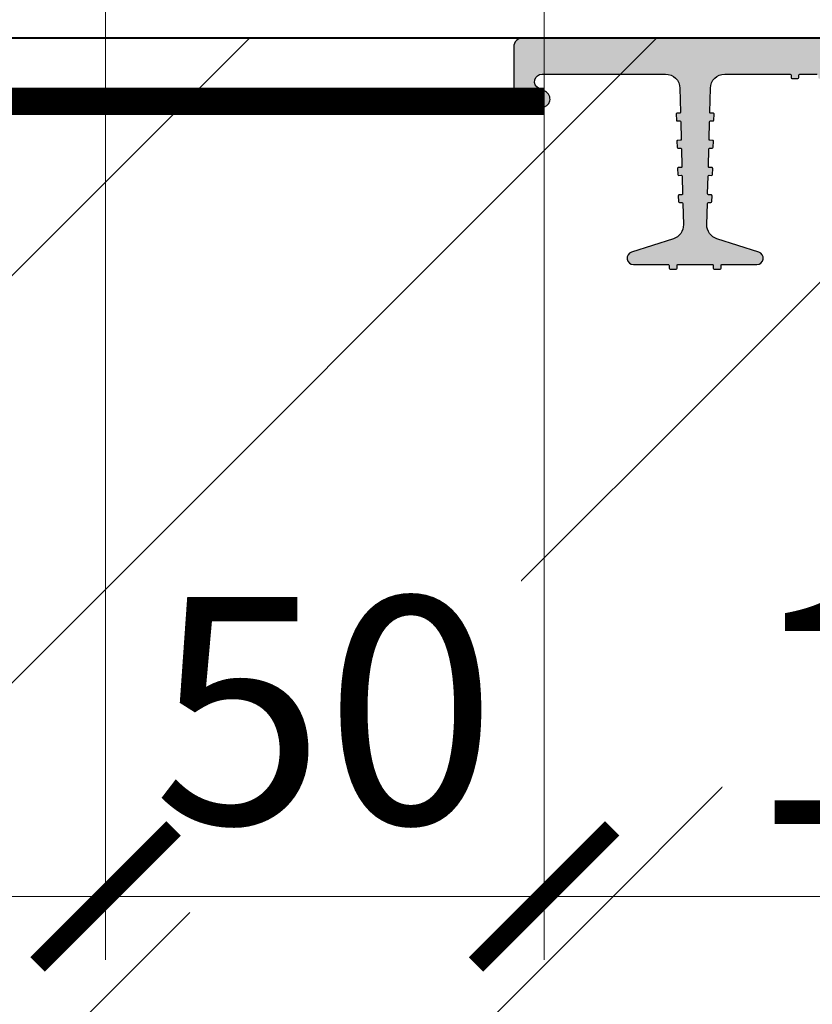
# Model space of a CAD drawing. Units: millimetres. Extents: x 45332 to 181492, y -31745 to 3415.
# Drawn here: x 53596 to 53684, y -11068 to -10960 of the extents above; entities that cross this region are included whole.
import ezdxf
from ezdxf import colors
from ezdxf.entities.mleader import LeaderData, LeaderLine
from ezdxf.math import Vec2, Vec3

# ---------------------------------------------------------------- set-up
doc = ezdxf.new("R2010")
doc.units = ezdxf.units.MM
doc.linetypes.add('K5LT_BASIC', pattern=[0])
doc.linetypes.add('Штриховая', pattern=[6, 2, -2, 2])
doc.layers.get('0').update_dxf_attribs({"lineweight": 30})
doc.layers.get('DEFPOINTS').update_dxf_attribs({"color": 251, "lineweight": 0})
doc.layers.add('TN-АННОТАЦИИ', color=7, linetype='Continuous', lineweight=20, true_color=0x000000)
for name, color, linetype, lineweight in [('TN-БЕТОН', 251, 'Continuous', 40), ('TN-ГИДРОШПОНКИ_БРМ', 7, 'Continuous', 25), ('TN-ГРУНТОВКА', 6, 'Continuous', 15), ('TN-РАЗМЕРЫ', 184, 'Continuous', 15), ('Выноски', 34, 'Continuous', 15)]:
    doc.layers.add(name, color=color, linetype=linetype, lineweight=lineweight)
doc.styles.add('TN-Текст', font='isocpeur.ttf')
doc.styles.add('TN-Текст-Аннотативный', font='isocpeur.ttf')
doc.dimstyles.new('ПТС-Размеры-Аннотативный$0', dxfattribs={"dimtxt": 2.5, "dimasz": 1.5, "dimexe": 0.7, "dimexo": 1, "dimgap": 0.8, "dimtad": 1, "dimdec": 0, "dimzin": 0, "dimdsep": 46, "dimtxsty": 'TN-Текст-Аннотативный', "dimblk": 'ARCHTICK', "dimcen": 2, "dimdle": 0.7, "dimadec": 0, "dimazin": 0, "dimtfac": 1, "dimtdec": 0, "dimtmove": 1, "dimatfit": 3, "dimfxl": 0.7, "dimtolj": 1, "dimtzin": 0, "dimlwd": -1, "dimlwe": -1, "dimarcsym": 0})

# ---------------------------------------------------------------- blocks, each defined once
blk = doc.blocks.new('*U316')
at = {"layer": 'TN-БЕТОН', "lineweight": 13}
h = blk.add_hatch(dxfattribs=at)
h.set_pattern_fill('ANSI35', color=256, scale=10)
h.set_pattern_definition([(45, (-99.99999999999994, -70.27734010518918), (-44.90128060534577, 44.90128060534577), []), (45, (-55.09869999999994, -70.27734010518918), (-44.90128060534577, 44.90128060534577), [79.375, -15.875, 0, -15.875])])
h.paths.add_polyline_path([(-99.99999999999994, 0), (200, 0), (199.9999999999999, 629.7226598948108), (-100, 629.7226598948108)])
at = {"layer": 'TN-БЕТОН'}
blk.add_lwpolyline([(-99.99999999999994, 0), (200, 0), (199.9999999999999, 629.7226598948108), (-100, 629.7226598948108)], close=True, dxfattribs=at)
blk = doc.blocks.new('_ARCHTICK')
at = {"color": 0, "linetype": 'ByBlock', "ltscale": 10, "const_width": 0.15}
blk.add_lwpolyline([(-0.5, -0.5), (0.5, 0.5)], dxfattribs=at)
blk = doc.blocks.new('*D393')
at = {"layer": 'DEFPOINTS', "color": 0, "transparency": 16777216}
for p in [(53605.74278773113, -10939.50828578654), (53505.74278773113, -10957.50828578654), (53605.74278773113, -11056.16344581758)]:
    blk.add_point(p, dxfattribs=at)
at = {"layer": 'TN-РАЗМЕРЫ', "color": 0, "transparency": 16777216}
for p, q in [((53605.74278773113, -10949.50828578654), (53605.74278773113, -11063.16344581758)), ((53505.74278773113, -10967.50828578654), (53505.74278773113, -11063.16344581758)), ((53498.74278773113, -11056.16344581758), (53612.74278773113, -11056.16344581758))]:
    blk.add_line(p, q, dxfattribs=at)
at = {"layer": 'TN-РАЗМЕРЫ', "color": 0, "transparency": 16777216, "xscale": 15, "yscale": 15, "zscale": 15, "rotation": 180}
blk.add_blockref('_ARCHTICK', (53505.74278773113, -11056.16344581758), dxfattribs=at)
at = {"layer": 'TN-РАЗМЕРЫ', "color": 0, "transparency": 16777216, "xscale": 15, "yscale": 15, "zscale": 15}
blk.add_blockref('_ARCHTICK', (53605.74278773113, -11056.16344581758), dxfattribs=at)
at = {"layer": 'TN-РАЗМЕРЫ', "color": 0, "transparency": 16777216, "insert": (53555.74278773113, -11035.66344581758), "char_height": 25, "attachment_point": 5, "style": 'TN-Текст-Аннотативный', "bg_fill": 3, "box_fill_scale": 1.1, "bg_fill_color": 256, "bg_fill_true_color": 13158600, "bg_fill_transparency": 0}
blk.add_mtext('\\A1;100', dxfattribs=at)
blk = doc.blocks.new('*D394')
at = {"layer": 'DEFPOINTS', "color": 0, "transparency": 16777216}
for p in [(53654.08573636883, -10928.00828578654), (53605.74278773113, -10939.50828578654), (53654.08573636883, -11056.16344581757)]:
    blk.add_point(p, dxfattribs=at)
at = {"layer": 'TN-РАЗМЕРЫ', "color": 0, "transparency": 16777216}
for p, q in [((53654.08573636883, -10938.00828578654), (53654.08573636883, -11063.16344581757)), ((53605.74278773113, -10949.50828578654), (53605.74278773113, -11063.16344581757)), ((53598.74278773113, -11056.16344581757), (53661.08573636883, -11056.16344581757))]:
    blk.add_line(p, q, dxfattribs=at)
at = {"layer": 'TN-РАЗМЕРЫ', "color": 0, "transparency": 16777216, "insert": (53629.91426204998, -11035.66344581757), "char_height": 25, "attachment_point": 5, "style": 'TN-Текст-Аннотативный', "bg_fill": 3, "box_fill_scale": 1.1, "bg_fill_color": 256, "bg_fill_true_color": 13158600, "bg_fill_transparency": 0}
blk.add_mtext('\\A1;50', dxfattribs=at)
at = {"layer": 'TN-РАЗМЕРЫ', "color": 0, "transparency": 16777216, "xscale": 15, "yscale": 15, "zscale": 15, "rotation": 180}
blk.add_blockref('_ARCHTICK', (53605.74278773113, -11056.16344581757), dxfattribs=at)
at = {"layer": 'TN-РАЗМЕРЫ', "color": 0, "transparency": 16777216, "xscale": 15, "yscale": 15, "zscale": 15}
blk.add_blockref('_ARCHTICK', (53654.08573636883, -11056.16344581757), dxfattribs=at)
blk = doc.blocks.new('*D395')
at = {"layer": 'DEFPOINTS', "color": 0, "transparency": 16777216}
for p in [(53654.08573636883, -10928.00828578654), (53755.74278773113, -10961.50828578654), (53755.74278773113, -11056.16344581757)]:
    blk.add_point(p, dxfattribs=at)
at = {"layer": 'TN-РАЗМЕРЫ', "color": 0, "transparency": 16777216}
for p, q in [((53654.08573636883, -10938.00828578654), (53654.08573636883, -11063.16344581757)), ((53755.74278773113, -10971.50828578654), (53755.74278773113, -11063.16344581757)), ((53647.08573636883, -11056.16344581757), (53762.74278773113, -11056.16344581757))]:
    blk.add_line(p, q, dxfattribs=at)
at = {"layer": 'TN-РАЗМЕРЫ', "color": 0, "transparency": 16777216, "xscale": 15, "yscale": 15, "zscale": 15, "rotation": 180}
blk.add_blockref('_ARCHTICK', (53654.08573636883, -11056.16344581757), dxfattribs=at)
at = {"layer": 'TN-РАЗМЕРЫ', "color": 0, "transparency": 16777216, "xscale": 15, "yscale": 15, "zscale": 15}
blk.add_blockref('_ARCHTICK', (53755.74278773113, -11056.16344581757), dxfattribs=at)
at = {"layer": 'TN-РАЗМЕРЫ', "color": 0, "transparency": 16777216, "insert": (53704.91426204998, -11035.66344581757), "char_height": 25, "attachment_point": 5, "style": 'TN-Текст-Аннотативный', "bg_fill": 3, "box_fill_scale": 1.1, "bg_fill_color": 256, "bg_fill_true_color": 13158600, "bg_fill_transparency": 0}
blk.add_mtext('\\A1;100', dxfattribs=at)
blk = doc.blocks.new('*U338')
h = blk.add_hatch(color=7)
h.dxf.hatch_style = 1
h.paths.add_polyline_path([(24.99989070720876, 29.00001834166682, 0.4142135623730933), (23.99989070720876, 30.00001834166682), (-0.0001092927912367259, 30.00001834166682), (-24.00010929279124, 30.00001834166682, 0.4142135623730951), (-25.00010929279124, 29.00001834166682), (-25.00010929279124, 5.000018341666816, -0.4142135623730951), (-26.00010929279124, 4.000018341666816), (-61.72550233972179, 4.000018341666816, -0.4067249733056722), (-63.32497663918802, 5.559006570889267), (-63.39256051427837, 8.194802812589785, -0.4142135623731013), (-63.29515660624638, 8.297333191980158), (-63.00876719461557, 8.304676440262426, 0.4142135623730843), (-62.91136328658358, 8.4072068196528), (-62.92821623456875, 9.064478053678556, 0.4142135623730928), (-63.03074661397004, 9.161881961723282), (-63.31713602558629, 9.154538713439194, -0.4142135623730534), (-63.41966640497303, 9.251942621482101), (-63.46945758449765, 11.1938171240908, -0.4142135623732142), (-63.3720536764511, 11.29634750348117), (-63.08566426483485, 11.30369075176526, 0.4142135623731675), (-62.9882603567883, 11.40622113115563), (-63.00511330478803, 12.06349236518139, 0.4142135623730265), (-63.10764368417476, 12.1608962732243), (-63.39403309579102, 12.15355302494203, -0.4142135623729766), (-63.4965634751923, 12.25095693298493), (-63.54635465470237, 14.19283143559363, -0.4142135623730992), (-63.44895074665583, 14.29536181498401), (-63.16256133503957, 14.30270506326627, 0.4142135623730991), (-63.06515742699303, 14.40523544265665), (-63.08201037499275, 15.0625066766824, 0.4142135623730097), (-63.18454075437948, 15.15991058472713), (-63.47093016601029, 15.15256733644304, -0.41421356237297), (-63.57346054539703, 15.24997124448595), (-63.62325172492164, 17.19184574709465, -0.414213562373111), (-63.5258478168751, 17.29437612648502), (-63.23945840525884, 17.30171937476911, 0.4142135623731269), (-63.1420544972123, 17.40424975415948), (-63.15890744521202, 18.06152098818524, 0.4142135623730946), (-63.26143782459876, 18.15892489622814), (-63.54782723621501, 18.15158164794587, -0.4142135623731074), (-63.65035761560175, 18.24898555598878), (-63.71047283488478, 20.59350144554077, -0.3339615082421087), (-62.59477560048144, 22.15962296690117), (-57.99329005498184, 23.619251148606, 0.8571078580545537), (-58.20703726819811, 25.00001834166682), (-62.04402925439972, 25.00001834166682, -0.4142135623731538), (-62.14402925440554, 25.10001834166718), (-62.14402925440554, 25.38650188113019, 0.4142135623731541), (-62.24402925441136, 25.48650188113055), (-62.9015165143126, 25.48650188113055, 0.4142135623732103), (-63.00151651430387, 25.38650188113019), (-63.00151651430387, 25.10001834166718, -0.4142135623732106), (-63.10151651430969, 25.00001834166682), (-66.89870207128733, 25.00001834166682, -0.4142135623732123), (-66.9987020712786, 25.10001834166718), (-66.9987020712786, 25.38650188113019, 0.4142135623732121), (-67.09870207128442, 25.48650188113055), (-67.75618933118567, 25.48650188113055, 0.4142135623730939), (-67.85618933119149, 25.38650188113019), (-67.85618933119149, 25.10001834166718, -0.414213562373095), (-67.95618933118276, 25.00001834166682), (-71.79318131738437, 25.00001834166682, 0.8571078580545308), (-72.00692853061518, 23.619251148606), (-67.40544298510103, 22.15962296689935, -0.3339615082421271), (-66.28974575069769, 20.59350144554077), (-66.34986096998072, 18.24898555598878, -0.4142135623730649), (-66.45239134936746, 18.15158164794587), (-66.73878076099827, 18.15892489622814, 0.4142135623730158), (-66.841311140385, 18.06152098818524), (-66.85816408838473, 17.40424975415948, 0.4142135623731577), (-66.76076018033818, 17.30171937476911), (-66.47437076872193, 17.29437612648502, -0.4142135623731311), (-66.37696686067538, 17.19184574709465), (-66.4267580402, 15.24997124448595, -0.4142135623731025), (-66.52928841958673, 15.15256733644304), (-66.81567783120299, 15.15991058472713, 0.4142135623731011), (-66.91820821058973, 15.0625066766824), (-66.93506115858945, 14.40523544265665, 0.4142135623731866), (-66.8376572505429, 14.30270506326627), (-66.55126783892665, 14.29536181498401, -0.4142135623732133), (-66.4538639308801, 14.19283143559363), (-66.50365511040472, 12.25095693298493, -0.4142135623732098), (-66.60618548979146, 12.15355302494203), (-66.89257490140771, 12.1608962732243, 0.4142135623732319), (-66.995105280809, 12.06349236518139), (-67.01195822879417, 11.40622113115563, 0.4142135623731974), (-66.91455432076218, 11.30369075176526), (-66.62816490913137, 11.29634750348117, -0.4142135623732144), (-66.53076100109938, 11.1938171240908), (-66.58055218060944, 9.251942621482101, -0.4142135623730759), (-66.68308256001073, 9.154538713439194), (-66.96947197162699, 9.161881961721463, 0.4142135623730577), (-67.07200235101372, 9.064478053678556), (-67.08885529901345, 8.4072068196528, 0.4142135623731109), (-66.9914513909669, 8.304676440262426), (-66.70506197935065, 8.297333191980158, -0.4142135623731268), (-66.6076580713041, 8.194802812589785), (-66.675241946409, 5.559006570889267, -0.4067249733056669), (-68.27471624587524, 4.000018341666816), (-75.47136566283625, 4.000018341666816, -0.4142135623731575), (-75.57136566284207, 4.10001834166718), (-75.57136566284207, 4.386501881130187, 0.4142135623731575), (-75.67136566284789, 4.48650188113055), (-76.32885292274914, 4.48650188113055, 0.4142135623732096), (-76.4288529227404, 4.386501881130187), (-76.4288529227404, 4.10001834166718, -0.4142135623732096), (-76.52885292274622, 4.000018341666816), (-78.47136566283625, 4.000018341666816, -0.4142135623730951), (-78.57136566284207, 4.10001834166718), (-78.57136566284207, 4.386501881130187, 0.4142135623730951), (-78.67136566284789, 4.48650188113055), (-79.32885292274914, 4.48650188113055, 0.4142135623730328), (-79.4288529227404, 4.386501881130187), (-79.4288529227404, 4.10001834166718, -0.4142135623730326), (-79.52885292274622, 4.000018341666816), (-81.47136566283625, 4.000018341666816, -0.4142135623731575), (-81.57136566284207, 4.10001834166718), (-81.57136566284207, 4.386501881130187, 0.4142135623731575), (-81.67136566284789, 4.48650188113055), (-82.32885292274914, 4.48650188113055, 0.4142135623730328), (-82.4288529227404, 4.386501881130187), (-82.4288529227404, 4.10001834166718, -0.4142135623730326), (-82.52885292274622, 4.000018341666816), (-84.47136566283625, 4.000018341666816, -0.4142135623731575), (-84.57136566284207, 4.10001834166718), (-84.57136566284207, 4.386501881130187, 0.4142135623731575), (-84.67136566284789, 4.48650188113055), (-85.32885292274914, 4.48650188113055, 0.4142135623730328), (-85.4288529227404, 4.386501881130187), (-85.4288529227404, 4.10001834166718, -0.4142135623730326), (-85.52885292274622, 4.000018341666816), (-87.47136566283625, 4.000018341666816, -0.4142135623731575), (-87.57136566284207, 4.10001834166718), (-87.57136566284207, 4.386501881130187, 0.4142135623731575), (-87.67136566284789, 4.48650188113055), (-88.32885292274914, 4.48650188113055, 0.4142135623732096), (-88.4288529227404, 4.386501881130187), (-88.4288529227404, 4.10001834166718, -0.4142135623732096), (-88.52885292274622, 4.000018341666816), (-90.47136566283625, 4.000018341666816, -0.4142135623730951), (-90.57136566284207, 4.10001834166718), (-90.57136566284207, 4.386501881130187, 0.4142135623730951), (-90.67136566284789, 4.48650188113055), (-91.32885292274914, 4.48650188113055, 0.4142135623730328), (-91.4288529227404, 4.386501881130187), (-91.4288529227404, 4.10001834166718, -0.4142135623730326), (-91.52885292274622, 4.000018341666816), (-93.47136566283625, 4.000018341666816, -0.4142135623731575), (-93.57136566284207, 4.10001834166718), (-93.57136566284207, 4.386501881130187, 0.4142135623731575), (-93.67136566284789, 4.48650188113055), (-94.32885292274914, 4.48650188113055, 0.4142135623730328), (-94.4288529227404, 4.386501881130187), (-94.4288529227404, 4.10001834166718, -0.4142135623730326), (-94.52885292274622, 4.000018341666816), (-96.47136566283625, 4.000018341666816, -0.4142135623731575), (-96.57136566284207, 4.10001834166718), (-96.57136566284207, 4.386501881130187, 0.4142135623731575), (-96.67136566284789, 4.48650188113055), (-97.32885292274914, 4.48650188113055, 0.4142135623732096), (-97.4288529227404, 4.386501881130187), (-97.4288529227404, 4.10001834166718, -0.4142135623732096), (-97.52885292274622, 4.000018341666816), (-99.47136566283625, 4.000018341666816, -0.4142135623730951), (-99.57136566284207, 4.10001834166718), (-99.57136566284207, 4.386501881130187, 0.4142135623730951), (-99.67136566284789, 4.48650188113055), (-100.3288529227491, 4.48650188113055, 0.4142135623731577), (-100.4288529227404, 4.386501881130187), (-100.4288529227404, 4.10001834166718, -0.4142135623731575), (-100.5288529227462, 4.000018341666816), (-102.4713656628362, 4.000018341666816, -0.4142135623730951), (-102.5713656628421, 4.10001834166718), (-102.5713656628421, 4.386501881130187, 0.4142135623730948), (-102.6713656628479, 4.48650188113055), (-103.3288529227491, 4.48650188113055, 0.4142135623730328), (-103.4288529227404, 4.386501881130187), (-103.4288529227404, 4.10001834166718, -0.4142135623730326), (-103.5288529227462, 4.000018341666816), (-105.4713656628362, 4.000018341666816, -0.4142135623731575), (-105.5713656628421, 4.10001834166718), (-105.5713656628421, 4.386501881130187, 0.4142135623731575), (-105.6713656628479, 4.48650188113055), (-106.3288529227491, 4.48650188113055, 0.4142135623732096), (-106.4288529227404, 4.386501881130187), (-106.4288529227404, 4.10001834166718, -0.4142135623732096), (-106.5288529227462, 4.000018341666816), (-108.4713656628362, 4.000018341666816, -0.4142135623730951), (-108.5713656628421, 4.10001834166718), (-108.5713656628421, 4.386501881130187, 0.4142135623730951), (-108.6713656628479, 4.48650188113055), (-109.3288529227491, 4.48650188113055, 0.4142135623732096), (-109.4288529227404, 4.386501881130187), (-109.4288529227404, 4.10001834166718, -0.4142135623732096), (-109.5288529227462, 4.000018341666816), (-116.7255023397218, 4.000018341666816, -0.4067249733056713), (-118.324976639188, 5.559006570889267), (-118.3925605142784, 8.194802812589785, -0.4142135623731013), (-118.2951566062464, 8.297333191980158), (-118.0087671946156, 8.304676440262426, 0.4142135623730843), (-117.9113632865836, 8.4072068196528), (-117.9282162345688, 9.064478053678556, 0.4142135623730928), (-118.03074661397, 9.161881961723282), (-118.3171360255863, 9.154538713439194, -0.414213562373096), (-118.419666404973, 9.251942621482101), (-118.4694575844976, 11.1938171240908, -0.4142135623732142), (-118.3720536764511, 11.29634750348117), (-118.0856642648348, 11.30369075176526, 0.4142135623731675), (-117.9882603567883, 11.40622113115563), (-118.005113304788, 12.06349236518139, 0.4142135623730265), (-118.1076436841748, 12.1608962732243), (-118.394033095791, 12.15355302494203, -0.4142135623729766), (-118.4965634751923, 12.25095693298493), (-118.5463546547024, 14.19283143559363, -0.4142135623730788), (-118.4489507466558, 14.29536181498401), (-118.1625613350396, 14.30270506326627, 0.4142135623730587), (-118.065157426993, 14.40523544265665), (-118.0820103749927, 15.0625066766824, 0.4142135623729884), (-118.1845407543795, 15.15991058472713), (-118.4709301660103, 15.15256733644304, -0.41421356237297), (-118.573460545397, 15.24997124448595), (-118.6232517249216, 17.19184574709465, -0.414213562373111), (-118.5258478168751, 17.29437612648502), (-118.2394584052588, 17.30171937476911, 0.4142135623730863), (-118.1420544972123, 17.40424975415948), (-118.158907445212, 18.06152098818524, 0.4142135623730946), (-118.2614378245988, 18.15892489622814), (-118.547827236215, 18.15158164794587, -0.4142135623731074), (-118.6503576156017, 18.24898555598878), (-118.7104728348848, 20.59350144554077, -0.3339615082421078), (-117.5947756004814, 22.15962296690117), (-112.9932900549818, 23.619251148606, 0.8571078580545485), (-113.2070372681981, 25.00001834166682), (-117.0440292543997, 25.00001834166682, -0.4142135623731538), (-117.1440292544055, 25.10001834166718), (-117.1440292544055, 25.38650188113019, 0.4142135623731541), (-117.2440292544114, 25.48650188113055), (-117.9015165143126, 25.48650188113055, 0.4142135623732103), (-118.0015165143039, 25.38650188113019), (-118.0015165143039, 25.10001834166718, -0.4142135623732106), (-118.1015165143097, 25.00001834166682), (-121.8987020712873, 25.00001834166682, -0.4142135623732123), (-121.9987020712786, 25.10001834166718), (-121.9987020712786, 25.38650188113019, 0.4142135623732121), (-122.0987020712844, 25.48650188113055), (-122.7561893311857, 25.48650188113055, 0.4142135623730939), (-122.8561893311915, 25.38650188113019), (-122.8561893311915, 25.10001834166718, -0.414213562373095), (-122.9561893311828, 25.00001834166682), (-126.7931813173844, 25.00001834166682, 0.8571078580545308), (-127.0069285306152, 23.619251148606), (-122.405442985101, 22.15962296689935, -0.3339615082421266), (-121.2897457506977, 20.59350144554077), (-121.3498609699807, 18.24898555598878, -0.4142135623730915), (-121.4523913493675, 18.15158164794587), (-121.7387807609983, 18.15892489622814, 0.4142135623730586), (-121.841311140385, 18.06152098818524), (-121.8581640883847, 17.40424975415948, 0.4142135623731374), (-121.7607601803382, 17.30171937476911), (-121.4743707687219, 17.29437612648502, -0.4142135623730852), (-121.3769668606754, 17.19184574709465), (-121.4267580402, 15.24997124448595, -0.4142135623731025), (-121.5292884195867, 15.15256733644304), (-121.815677831203, 15.15991058472713, 0.4142135623731224), (-121.9182082105897, 15.0625066766824), (-121.9350611585894, 14.40523544265665, 0.4142135623731866), (-121.8376572505429, 14.30270506326627), (-121.5512678389266, 14.29536181498401, -0.4142135623732539), (-121.4538639308801, 14.19283143559363), (-121.5036551104047, 12.25095693298493, -0.4142135623732312), (-121.6061854897915, 12.15355302494203), (-121.8925749014077, 12.1608962732243, 0.4142135623732481), (-121.995105280809, 12.06349236518139), (-122.0119582287942, 11.40622113115563, 0.4142135623731974), (-121.9145543207622, 11.30369075176526), (-121.6281649091314, 11.29634750348117, -0.4142135623732144), (-121.5307610010994, 11.1938171240908), (-121.5805521806094, 9.251942621482101, -0.4142135623730974), (-121.6830825600107, 9.154538713439194), (-121.969471971627, 9.161881961721463, 0.4142135623731308), (-122.0720023510137, 9.064478053678556), (-122.0888552990134, 8.4072068196528, 0.4142135623730543), (-121.9914513909669, 8.304676440262426), (-121.7050619793506, 8.297333191980158, -0.4142135623730862), (-121.6076580713041, 8.194802812589785), (-121.675241946409, 5.559006570889267, -0.4067249733056779), (-123.2747162458752, 4.000018341666816), (-136.8858671966653, 4.000018341666816, -0.7970667440917302), (-137.2449840794496, 5.569813831862064), (-136.5158318235252, 5.921848757065106, 0.7970667440916911), (-136.9125364482523, 7.655950273043288), (-139.0001092927913, 7.655950273043288, 0.4142135623731283), (-140.0001092927913, 6.655950273043288), (-140.0001092927913, 1.000018341666816, 0.4142135623730951), (-139.0001092927913, 1.834166681646821e-05), (-0.0001092927912367259, 1.834166681646821e-05), (138.9998907072087, 1.834166681646821e-05, 0.4142135623730951), (139.9998907072087, 1.000018341666816), (139.9998907072087, 6.655950273043288, 0.4142135623730949), (138.9998907072087, 7.655950273043288), (136.9123178626552, 7.655950273043288, 0.7970667440917133), (136.5156132379427, 5.921848757065106), (137.2447654938525, 5.569813831862064, -0.7970667440917192), (136.8856486110828, 4.000018341666816), (123.2744976602782, 4.000018341666816, -0.4067249733056912), (121.675023360812, 5.559006570889267), (121.6074394857216, 8.194802812589785, -0.4142135623733295), (121.7048433937536, 8.297333191980158), (121.9912328053844, 8.304676440262426, 0.414213562373366), (122.0886367134164, 8.4072068196528), (122.0717837654312, 9.064478053678556, 0.4142135623730884), (121.96925338603, 9.161881961721463), (121.6828639744137, 9.154538713439194, -0.4142135623730954), (121.580333595027, 9.251942621482101), (121.5305424155024, 11.1938171240908, -0.4142135623731226), (121.6279463235489, 11.29634750348117), (121.9143357351652, 11.30369075176526, 0.4142135623730675), (122.0117396432117, 11.40622113115563), (121.994886695212, 12.06349236518139, 0.4142135623732097), (121.8923563158252, 12.1608962732243), (121.605966904209, 12.15355302494203, -0.4142135623731891), (121.5034365248077, 12.25095693298493), (121.4536453452976, 14.19283143559363, -0.4142135623730691), (121.5510492533442, 14.29536181498401), (121.8374386649604, 14.30270506326627, 0.4142135623731261), (121.934842573007, 14.40523544265665), (121.9179896250073, 15.0625066766824, 0.4142135623730601), (121.8154592456205, 15.15991058472713), (121.5290698339897, 15.15256733644304, -0.4142135623730935), (121.426539454603, 15.24997124448595), (121.3767482750784, 17.19184574709465, -0.4142135623730993), (121.4741521831249, 17.29437612648502), (121.7605415947412, 17.30171937476911, 0.4142135623731741), (121.8579455027877, 17.40424975415948), (121.841092554788, 18.06152098818524, 0.4142135623728572), (121.7385621754012, 18.15892489622814), (121.452172763785, 18.15158164794587, -0.4142135623729177), (121.3496423843983, 18.24898555598878), (121.2895271651152, 20.59350144554077, -0.3339615082421275), (122.4052243995186, 22.15962296689935), (127.0067099450182, 23.619251148606, 0.8571078580545706), (126.7929627318019, 25.00001834166682), (122.9559707456003, 25.00001834166682, -0.4142135623732096), (122.8559707455945, 25.10001834166718), (122.8559707455945, 25.38650188113019, 0.4142135623732095), (122.7559707455886, 25.48650188113055), (122.0984834856874, 25.48650188113055, 0.4142135623732123), (121.9984834856961, 25.38650188113019), (121.9984834856961, 25.10001834166718, -0.4142135623732122), (121.8984834856903, 25.00001834166682), (118.1012979287127, 25.00001834166682, -0.41421356237321), (118.0012979287214, 25.10001834166718), (118.0012979287214, 25.38650188113019, 0.4142135623732103), (117.9012979287156, 25.48650188113055), (117.2438106688143, 25.48650188113055, 0.4142135623730956), (117.1438106688085, 25.38650188113019), (117.1438106688085, 25.10001834166718, -0.4142135623730941), (117.0438106688172, 25.00001834166682), (113.2068186826156, 25.00001834166682, 0.8571078580545421), (112.9930714693848, 23.619251148606), (117.594557014899, 22.15962296689935, -0.3339615082421157), (118.7102542493023, 20.59350144554077), (118.6501390300193, 18.24898555598878, -0.4142135623730862), (118.5476086506325, 18.15158164794587), (118.2612192390017, 18.15892489622814, 0.4142135623730728), (118.158688859615, 18.06152098818524), (118.1418359116153, 17.40424975415948, 0.4142135623731129), (118.2392398196618, 17.30171937476911), (118.5256292312781, 17.29437612648502, -0.4142135623730704), (118.6230331393246, 17.19184574709465), (118.5732419598, 15.24997124448595, -0.4142135623731035), (118.4707115804133, 15.15256733644304), (118.184322168797, 15.15991058472713, 0.4142135623730765), (118.0817917894103, 15.0625066766824), (118.0649388414106, 14.40523544265665, 0.4142135623732022), (118.1623427494571, 14.30270506326627), (118.4487321610734, 14.29536181498401, -0.4142135623732587), (118.5461360691199, 14.19283143559363), (118.4963448895953, 12.25095693298493, -0.4142135623731681), (118.3938145102085, 12.15355302494203), (118.1074250985923, 12.1608962732243, 0.4142135623731632), (118.004894719191, 12.06349236518139), (117.9880417712058, 11.40622113115563, 0.4142135623731184), (118.0854456792378, 11.30369075176526), (118.3718350908686, 11.29634750348117, -0.4142135623731248), (118.4692389989006, 11.1938171240908), (118.4194478193906, 9.251942621482101, -0.4142135623730811), (118.3169174399893, 9.154538713439194), (118.030528028373, 9.161881961721463, 0.4142135623730759), (117.9279976489863, 9.064478053678556), (117.9111447009866, 8.4072068196528, 0.4142135623733745), (118.0085486090331, 8.304676440262426), (118.2949380206494, 8.297333191980158, -0.4142135623734235), (118.3923419286959, 8.194802812589785), (118.324758053591, 5.559006570889267, -0.4067249733056827), (116.7252837541248, 4.000018341666816), (109.5286343371492, 4.000018341666816, -0.4142135623732096), (109.4286343371579, 4.10001834166718), (109.4286343371579, 4.386501881130187, 0.4142135623731989), (109.3286343371521, 4.48650188113055), (108.6711470772509, 4.48650188113055, 0.4142135623732097), (108.5711470772596, 4.386501881130187), (108.5711470772596, 4.10001834166718, -0.4142135623732096), (108.4711470772538, 4.000018341666816), (106.5286343371492, 4.000018341666816, -0.4142135623732096), (106.4286343371579, 4.10001834166718), (106.4286343371579, 4.386501881130187, 0.4142135623732096), (106.3286343371521, 4.48650188113055), (105.6711470772509, 4.48650188113055, 0.4142135623732095), (105.5711470772596, 4.386501881130187), (105.5711470772596, 4.10001834166718, -0.4142135623732096), (105.4711470772538, 4.000018341666816), (103.5286343371492, 4.000018341666816, -0.4142135623732096), (103.4286343371579, 4.10001834166718), (103.4286343371579, 4.386501881130187, 0.4142135623732096), (103.3286343371521, 4.48650188113055), (102.6711470772509, 4.48650188113055, 0.4142135623732095), (102.5711470772596, 4.386501881130187), (102.5711470772596, 4.10001834166718, -0.4142135623732096), (102.4711470772538, 4.000018341666816), (100.5286343371492, 4.000018341666816, -0.4142135623732096), (100.4286343371579, 4.10001834166718), (100.4286343371579, 4.386501881130187, 0.4142135623731989), (100.3286343371521, 4.48650188113055), (99.67114707725086, 4.48650188113055, 0.4142135623732097), (99.5711470772596, 4.386501881130187), (99.5711470772596, 4.10001834166718, -0.4142135623732096), (99.47114707725378, 4.000018341666816), (97.5286343371492, 4.000018341666816, -0.4142135623732096), (97.42863433715793, 4.10001834166718), (97.42863433715793, 4.386501881130187, 0.4142135623732096), (97.32863433715211, 4.48650188113055), (96.67114707725086, 4.48650188113055, 0.4142135623729808), (96.5711470772596, 4.386501881130187), (96.5711470772596, 4.10001834166718, -0.4142135623729911), (96.47114707725378, 4.000018341666816), (94.5286343371492, 4.000018341666816, -0.4142135623730951), (94.42863433715793, 4.10001834166718), (94.42863433715793, 4.386501881130187, 0.4142135623730951), (94.32863433715211, 4.48650188113055), (93.67114707725086, 4.48650188113055, 0.4142135623729808), (93.5711470772596, 4.386501881130187), (93.5711470772596, 4.10001834166718, -0.4142135623729911), (93.47114707725378, 4.000018341666816), (91.5286343371492, 4.000018341666816, -0.4142135623730951), (91.42863433715793, 4.10001834166718), (91.42863433715793, 4.386501881130187, 0.4142135623730947), (91.32863433715211, 4.48650188113055), (90.67114707725086, 4.48650188113055, 0.4142135623732097), (90.5711470772596, 4.386501881130187), (90.5711470772596, 4.10001834166718, -0.4142135623732096), (90.47114707725378, 4.000018341666816), (88.5286343371492, 4.000018341666816, -0.4142135623732096), (88.42863433715793, 4.10001834166718), (88.42863433715793, 4.386501881130187, 0.4142135623731989), (88.32863433715211, 4.48650188113055), (87.67114707725086, 4.48650188113055, 0.4142135623729808), (87.5711470772596, 4.386501881130187), (87.5711470772596, 4.10001834166718, -0.4142135623729911), (87.47114707725378, 4.000018341666816), (85.5286343371492, 4.000018341666816, -0.4142135623730951), (85.42863433715793, 4.10001834166718), (85.42863433715793, 4.386501881130187, 0.4142135623730951), (85.32863433715211, 4.48650188113055), (84.67114707725086, 4.48650188113055, 0.4142135623729808), (84.5711470772596, 4.386501881130187), (84.5711470772596, 4.10001834166718, -0.4142135623729911), (84.47114707725378, 4.000018341666816), (82.5286343371492, 4.000018341666816, -0.4142135623730951), (82.42863433715793, 4.10001834166718), (82.42863433715793, 4.386501881130187, 0.4142135623730951), (82.32863433715211, 4.48650188113055), (81.67114707725086, 4.48650188113055, 0.4142135623729808), (81.5711470772596, 4.386501881130187), (81.5711470772596, 4.10001834166718, -0.4142135623729911), (81.47114707725378, 4.000018341666816), (79.5286343371492, 4.000018341666816, -0.4142135623730951), (79.42863433715793, 4.10001834166718), (79.42863433715793, 4.386501881130187, 0.4142135623730947), (79.32863433715211, 4.48650188113055), (78.67114707725086, 4.48650188113055, 0.4142135623732097), (78.5711470772596, 4.386501881130187), (78.5711470772596, 4.10001834166718, -0.4142135623732096), (78.47114707725378, 4.000018341666816), (76.5286343371492, 4.000018341666816, -0.4142135623732096), (76.42863433715793, 4.10001834166718), (76.42863433715793, 4.386501881130187, 0.4142135623732096), (76.32863433715211, 4.48650188113055), (75.67114707725086, 4.48650188113055, 0.4142135623732095), (75.5711470772596, 4.386501881130187), (75.5711470772596, 4.10001834166718, -0.4142135623732096), (75.47114707725378, 4.000018341666816), (68.27449766027821, 4.000018341666816, -0.4067249733056829), (66.67502336081198, 5.559006570889267), (66.60743948572163, 8.194802812589785, -0.4142135623733382), (66.70484339375362, 8.297333191980158), (66.99123280538443, 8.304676440262426, 0.414213562373366), (67.08863671341642, 8.4072068196528), (67.07178376543125, 9.064478053678556, 0.41421356237307), (66.96925338602996, 9.161881961721463), (66.6828639744137, 9.154538713439194, -0.4142135623730971), (66.58033359502697, 9.251942621482101), (66.53054241550235, 11.1938171240908, -0.4142135623730905), (66.6279463235489, 11.29634750348117), (66.91433573516515, 11.30369075176526, 0.4142135623730675), (67.0117396432117, 11.40622113115563), (66.99488669521197, 12.06349236518139, 0.4142135623732097), (66.89235631582524, 12.1608962732243), (66.60596690420898, 12.15355302494203, -0.4142135623731739), (66.5034365248077, 12.25095693298493), (66.45364534529763, 14.19283143559363, -0.4142135623732279), (66.55104925334417, 14.29536181498401), (66.83743866496043, 14.30270506326627, 0.4142135623732509), (66.93484257300697, 14.40523544265665), (66.91798962500725, 15.0625066766824, 0.4142135623730686), (66.81545924562052, 15.15991058472713), (66.52906983398971, 15.15256733644304, -0.4142135623730935), (66.42653945460297, 15.24997124448595), (66.37674827507836, 17.19184574709465, -0.4142135623730993), (66.4741521831249, 17.29437612648502), (66.76054159474116, 17.30171937476911, 0.4142135623731741), (66.8579455027877, 17.40424975415948), (66.84109255478798, 18.06152098818524, 0.4142135623730313), (66.73856217540124, 18.15892489622814), (66.45217276378499, 18.15158164794587, -0.4142135623730954), (66.34964238439825, 18.24898555598878), (66.28952716511522, 20.59350144554077, -0.3339615082421254), (67.40522439951856, 22.15962296689935), (72.00670994501816, 23.619251148606, 0.8571078580545554), (71.7929627318019, 25.00001834166682), (67.95597074560028, 25.00001834166682, -0.4142135623732096), (67.85597074559446, 25.10001834166718), (67.85597074559446, 25.38650188113019, 0.4142135623732095), (67.75597074558864, 25.48650188113055), (67.0984834856874, 25.48650188113055, 0.4142135623732123), (66.99848348569613, 25.38650188113019), (66.99848348569613, 25.10001834166718, -0.4142135623732122), (66.8984834856903, 25.00001834166682), (63.10129792871267, 25.00001834166682, -0.4142135623732101), (63.0012979287214, 25.10001834166718), (63.0012979287214, 25.38650188113019, 0.4142135623732103), (62.90129792871558, 25.48650188113055), (62.24381066881433, 25.48650188113055, 0.4142135623730958), (62.14381066880851, 25.38650188113019), (62.14381066880851, 25.10001834166718, -0.4142135623730941), (62.04381066881724, 25.00001834166682), (58.20681868261563, 25.00001834166682, 0.8571078580545262), (57.99307146938482, 23.619251148606), (62.59455701489897, 22.15962296689935, -0.3339615082421129), (63.71025424930231, 20.59350144554077), (63.65013903001928, 18.24898555598878, -0.4142135623730862), (63.54760865063254, 18.15158164794587), (63.26121923900173, 18.15892489622814, 0.4142135623730796), (63.158688859615, 18.06152098818524), (63.14183591161527, 17.40424975415948, 0.4142135623731129), (63.23923981966182, 17.30171937476911), (63.52562923127807, 17.29437612648502, -0.4142135623730704), (63.62303313932462, 17.19184574709465), (63.5732419598, 15.24997124448595, -0.4142135623731035), (63.47071158041327, 15.15256733644304), (63.18432216879701, 15.15991058472713, 0.4142135623731219), (63.08179178941027, 15.0625066766824), (63.06493884141055, 14.40523544265665, 0.4142135623731915), (63.1623427494571, 14.30270506326627), (63.44873216107335, 14.29536181498401, -0.4142135623732181), (63.5461360691199, 14.19283143559363), (63.49634488959528, 12.25095693298493, -0.4142135623732209), (63.39381451020854, 12.15355302494203), (63.10742509857774, 12.1608962732243, 0.4142135623732139), (63.004894719191, 12.06349236518139), (62.98804177120583, 11.40622113115563, 0.4142135623731972), (63.08544567923782, 11.30369075176526), (63.37183509086863, 11.29634750348117, -0.4142135623732187), (63.46923899890062, 11.1938171240908), (63.41944781939056, 9.251942621482101, -0.4142135623731015), (63.31691743998927, 9.154538713439194), (63.03052802837301, 9.161881961721463, 0.4142135623730675), (62.92799764898628, 9.064478053678556), (62.91114470098655, 8.4072068196528, 0.4142135623731246), (63.0085486090331, 8.304676440262426), (63.29493802064935, 8.297333191980158, -0.414213562373095), (63.3923419286959, 8.194802812589785), (63.324758053591, 5.559006570889267, -0.4067249733056739), (61.72528375412476, 4.000018341666816), (25.99989070720876, 4.000018341666816, -0.4142135623730929), (24.99989070720876, 5.000018341666816)])
h.paths.add_polyline_path([(-20.00010929279124, 26.00001834166682), (-0.0001092927912367259, 26.00001834166682), (19.99989070720876, 26.00001834166682, -0.4142135623730949), (20.99989070720876, 25.00001834166682), (20.99989070720876, 2.500018341666816, -0.4142135623730992), (19.99989070720876, 1.500018341666816), (-0.0001092927912367259, 1.500018341666816), (-20.00010929279124, 1.500018341666816, -0.4142135623730984), (-21.00010929279124, 2.500018341666816), (-21.00010929279124, 25.00001834166682, -0.4142135623730951)], flags=16)
at = {"layer": 'TN-ГИДРОШПОНКИ_БРМ', "linetype": 'K5LT_BASIC'}
blk.add_lwpolyline([(-0.0001092927912367259, 1.834166681646821e-05), (-139.0001092927913, 1.834166681646821e-05, -0.414213562373095), (-140.0001092927913, 1.000018341666816), (-140.0001092927913, 6.655950273043288, -0.414213562373095), (-139.0001092927913, 7.655950273043288), (-136.9125364482523, 7.655950273043288, -0.797066744091739), (-136.5158318235252, 5.921848757065106), (-137.2449840794496, 5.569813831862064, 0.7970667440917469), (-136.8858671966653, 4.000018341666816), (-123.2747162458752, 4.000018341666816, 0.406724973305673), (-121.675241946409, 5.559006570889267), (-121.6076580713041, 8.194802812589785, 0.4142135623731013), (-121.7050619793506, 8.297333191980158), (-121.9914513909669, 8.304676440262426, -0.4142135623731013), (-122.0888552990134, 8.4072068196528), (-122.0720023510137, 9.064478053678556, -0.4142135623730887), (-121.969471971627, 9.161881961721463), (-121.6830825600107, 9.154538713439194, 0.4142135623730888), (-121.5805521806094, 9.251942621482101), (-121.5307610010994, 11.1938171240908, 0.4142135623731013), (-121.6281649091314, 11.29634750348117), (-121.9145543207622, 11.30369075176526, -0.4142135623731013), (-122.0119582287942, 11.40622113115563), (-121.995105280809, 12.06349236518139, -0.4142135623730889), (-121.8925749014077, 12.1608962732243), (-121.6061854897915, 12.15355302494203, 0.4142135623730888), (-121.5036551104047, 12.25095693298493), (-121.4538639308801, 14.19283143559363, 0.4142135623731013), (-121.5512678389266, 14.29536181498401), (-121.8376572505429, 14.30270506326627, -0.4142135623731013), (-121.9350611585894, 14.40523544265665), (-121.9182082105897, 15.06250667668422, -0.4142135623730889), (-121.815677831203, 15.15991058472713), (-121.5292884195867, 15.15256733644304, 0.4142135623730888), (-121.4267580402, 15.24997124448595), (-121.3769668606754, 17.19184574709465, 0.4142135623731013), (-121.4743707687219, 17.29437612648502), (-121.7607601803382, 17.30171937476911, -0.4142135623731013), (-121.8581640883847, 17.40424975415948), (-121.841311140385, 18.06152098818524, -0.4142135623730889), (-121.7387807609983, 18.15892489622814), (-121.4523913493675, 18.15158164794587, 0.4142135623730888), (-121.3498609699807, 18.24898555598878), (-121.2897457506977, 20.59350144554077, 0.3339615082421185), (-122.405442985101, 22.15962296689935), (-127.0069285306152, 23.619251148606, -0.8571078580545377), (-126.7931813173844, 25.00001834166682), (-122.9561893311828, 25.00001834166682, 0.4142135623730924), (-122.8561893311915, 25.10001834166718), (-122.8561893311915, 25.38650188113019, -0.4142135623730925), (-122.7561893311857, 25.48650188113055), (-122.0987020712844, 25.48650188113055, -0.4142135623730975), (-121.9987020712786, 25.38650188113019), (-121.9987020712786, 25.10001834166718, 0.4142135623730976), (-121.8987020712873, 25.00001834166682), (-118.1015165143097, 25.00001834166682, 0.4142135623730935), (-118.0015165143039, 25.10001834166718), (-118.0015165143039, 25.38650188113019, -0.4142135623730933), (-117.9015165143126, 25.48650188113055), (-117.2440292544114, 25.48650188113055, -0.4142135623730968), (-117.1440292544055, 25.38650188113019), (-117.1440292544055, 25.10001834166718, 0.4142135623730966), (-117.0440292543997, 25.00001834166682), (-113.2070372681981, 25.00001834166682, -0.8571078580545393), (-112.9932900549818, 23.619251148606), (-117.5947756004814, 22.15962296690117, 0.3339615082421148), (-118.7104728348848, 20.59350144554077), (-118.6503576156017, 18.24898555598878, 0.4142135623730929), (-118.547827236215, 18.15158164794587), (-118.2614378245988, 18.15892489622814, -0.414213562373093), (-118.158907445212, 18.06152098818524), (-118.1420544972123, 17.40424975415948, -0.4142135623730971), (-118.2394584052588, 17.30171937476911), (-118.5258478168751, 17.29437612648502, 0.414213562373097), (-118.6232517249216, 17.19184574709465), (-118.573460545397, 15.24997124448595, 0.4142135623730929), (-118.4709301660103, 15.15256733644304), (-118.1845407543795, 15.15991058472713, -0.414213562373093), (-118.0820103749927, 15.06250667668422), (-118.065157426993, 14.40523544265665, -0.4142135623730971), (-118.1625613350396, 14.30270506326627), (-118.4489507466558, 14.29536181498401, 0.414213562373097), (-118.5463546547024, 14.19283143559363), (-118.4965634751923, 12.25095693298493, 0.4142135623730929), (-118.394033095791, 12.15355302494203), (-118.1076436841748, 12.1608962732243, -0.414213562373093), (-118.005113304788, 12.06349236518139), (-117.9882603567883, 11.40622113115563, -0.4142135623730971), (-118.0856642648348, 11.30369075176526), (-118.3720536764511, 11.29634750348117, 0.414213562373097), (-118.4694575844976, 11.1938171240908), (-118.419666404973, 9.251942621482101, 0.4142135623730929), (-118.3171360255863, 9.154538713439194), (-118.03074661397, 9.161881961723282, -0.4142135623730928), (-117.9282162345688, 9.064478053678556), (-117.9113632865836, 8.4072068196528, -0.4142135623730971), (-118.0087671946156, 8.304676440262426), (-118.2951566062464, 8.297333191980158, 0.4142135623730972), (-118.3925605142784, 8.194802812589785), (-118.324976639188, 5.559006570889267, 0.406724973305673), (-116.7255023397218, 4.000018341666816), (-109.5288529227462, 4.000018341666816, 0.414213562373095), (-109.4288529227404, 4.10001834166718), (-109.4288529227404, 4.386501881130187, -0.414213562373095), (-109.3288529227491, 4.48650188113055), (-108.6713656628479, 4.48650188113055, -0.414213562373095), (-108.5713656628421, 4.386501881130187), (-108.5713656628421, 4.10001834166718, 0.414213562373095), (-108.4713656628362, 4.000018341666816), (-106.5288529227462, 4.000018341666816, 0.414213562373095)], format="xyb", dxfattribs=at)
blk = doc.blocks.new('_DotSmall')
at = {"color": 0, "linetype": 'ByBlock', "const_width": 0.5}
blk.add_lwpolyline([(-0.0625, 0, 1), (0.0625, 0, 1)], format="xyb", close=True, dxfattribs=at)

msp = doc.modelspace()

# ---------------------------------------------------------------- linework, layer by layer
at = {"layer": 'TN-ГРУНТОВКА', "linetype": 'Штриховая', "ltscale": 0.5, "const_width": 3}
msp.add_lwpolyline([(53654.08573636883, -10968.50828578654), (53155.74278773113, -10968.50828578653)], dxfattribs=at)

# ---------------------------------------------------------------- block references
at = {"layer": 'TN-РАЗМЕРЫ', "xscale": -1, "rotation": 90}
msp.add_blockref('*U316', (53755.74278773113, -11061.50828578654), dxfattribs=at)

# ---------------------------------------------------------------- next in the draw order: dimensions: what is measured, and where the dimension line sits
at = {"layer": 'TN-РАЗМЕРЫ'}
dim = msp.add_linear_dim(base=(53605.74278773113, -11056.16344581758), p1=(53505.74278773113, -10957.50828578654), p2=(53605.74278773113, -10939.50828578654), dimstyle='ПТС-Размеры-Аннотативный$0', override={"dimscale": 0, "dimtix": 0, "dimtofl": 1, "dimtmove": 1, "dimatfit": 3, "dimtfill": 1}, dxfattribs=at)
dim.commit()
dim.dimension.update_dxf_attribs({"geometry": '*D393', "text_midpoint": (53555.74278773113, -11035.66344581758)})

# ---------------------------------------------------------------- next in the draw order: dimensions: what is measured, and where the dimension line sits
dim = msp.add_linear_dim(base=(53654.08573636883, -11056.16344581757), p1=(53605.74278773113, -10939.50828578654), p2=(53654.08573636883, -10928.00828578654), text='50', dimstyle='ПТС-Размеры-Аннотативный$0', override={"dimscale": 0, "dimtix": 0, "dimtofl": 1, "dimtmove": 1, "dimatfit": 3, "dimtfill": 1}, dxfattribs=at)
dim.commit()
dim.dimension.update_dxf_attribs({"geometry": '*D394', "text_midpoint": (53629.91426204998, -11056.16344581757), "dimtype": 160})

# ---------------------------------------------------------------- next in the draw order: dimensions: what is measured, and where the dimension line sits
dim = msp.add_linear_dim(base=(53755.74278773113, -11056.16344581757), p1=(53654.08573636883, -10928.00828578654), p2=(53755.74278773113, -10961.50828578654), text='100', dimstyle='ПТС-Размеры-Аннотативный$0', override={"dimscale": 0, "dimtix": 0, "dimtofl": 1, "dimtmove": 1, "dimatfit": 3, "dimtfill": 1}, dxfattribs=at)
dim.commit()
dim.dimension.update_dxf_attribs({"geometry": '*D395', "text_midpoint": (53704.91426204998, -11035.66344581757)})

# ---------------------------------------------------------------- next in the draw order: block references
at = {"layer": 'Выноски', "xscale": -1, "rotation": 180}
msp.add_blockref('*U338', (53790.74279887852, -10961.50828578654), dxfattribs=at)

# ---------------------------------------------------------------- next in the draw order: leaders
at = {"layer": 'TN-АННОТАЦИИ'}
ml = msp.add_multileader_mtext('Standard', dxfattribs=at)
ml.set_content('\\A1;Битумно-полимерный рулонный материал - Техноэласт ФУНДАМЕНТ (2 слоя)', color=256, style='TN-Текст')
ml.set_leader_properties(color=256, linetype='ByLayer', lineweight=-1)
ml.set_arrow_properties(name='DOTSMALL')
ml.build(insert=Vec2(0, 0))
ml.multileader.update_dxf_attribs({"text_left_attachment_type": 6, "text_right_attachment_type": 6, "dogleg_length": 100, "arrow_head_size": 50, "scale": 10})
ctx = ml.context
ctx.base_point, ctx.scale, ctx.char_height, ctx.arrow_head_size, ctx.landing_gap_size, ctx.plane_origin = Vec3(53282.08150632594, -10275.9391076973), 10, 25, 50, 0, Vec3(51171.37448607984, -11388.03381426303)
ctx.left_attachment, ctx.right_attachment, ctx.text_align_type = 6, 6, 1
notes = []
notes.append((ctx, [(1, (1, 1, 0), (53273.90218723148, -10275.9391076973), (1, 0), 8.179319094457314, [(1, [(53273.90218723148, -10950.61901121781)], 0, [])])]))
ctx.mtext.insert, ctx.mtext.alignment, ctx.mtext.line_spacing_style, ctx.mtext.flow_direction = Vec3(53892.08150632594, -10243.4391076973), 2, 2, 5
ml = msp.add_multileader_mtext('Standard', dxfattribs=at)
ml.set_content('\\A1;Праймер полимерный ТЕХНОНИКОЛЬ №08 Быстросохнущий{\\H0.7x;\\S*^ ;}', color=256, style='TN-Текст')
ml.set_leader_properties(color=256, linetype='ByLayer', lineweight=-1)
ml.set_arrow_properties(name='DOTSMALL')
ml.build(insert=Vec2(0, 0))
ml.multileader.update_dxf_attribs({"text_left_attachment_type": 6, "text_right_attachment_type": 6, "dogleg_length": 100, "arrow_head_size": 50, "scale": 10})
ctx = ml.context
ctx.base_point, ctx.scale, ctx.char_height, ctx.arrow_head_size, ctx.landing_gap_size, ctx.plane_origin = Vec3(53282.08150632594, -10315.9391076973), 10, 25, 50, 0, Vec3(51171.37448607984, -11428.03381426303)
ctx.left_attachment, ctx.right_attachment, ctx.text_align_type = 6, 6, 1
notes.append((ctx, [(1, (1, 1, 0), (53273.90218723148, -10315.9391076973), (1, 0), 8.179319094457314, [(1, [(53273.90218742829, -10968.74320143825)], 0, [])])]))
ctx.mtext.insert, ctx.mtext.alignment, ctx.mtext.line_spacing_style, ctx.mtext.flow_direction = Vec3(53742.11938511382, -10283.4391076973), 2, 2, 5
ml = msp.add_multileader_mtext('Standard', dxfattribs=at)
ml.set_content('\\A1;Вертиакльная часть фундамента', color=256, style='TN-Текст')
ml.set_leader_properties(color=256, linetype='ByLayer', lineweight=-1)
ml.set_arrow_properties(name='DOTSMALL')
ml.build(insert=Vec2(0, 0))
ml.multileader.update_dxf_attribs({"text_left_attachment_type": 6, "text_right_attachment_type": 6, "dogleg_length": 100, "arrow_head_size": 50, "scale": 10})
ctx = ml.context
ctx.base_point, ctx.scale, ctx.char_height, ctx.arrow_head_size, ctx.landing_gap_size, ctx.plane_origin = Vec3(53282.08150632594, -10355.9391076973), 10, 25, 50, 0, Vec3(51171.37448607984, -11468.03381426303)
ctx.left_attachment, ctx.right_attachment, ctx.text_align_type = 6, 6, 1
notes.append((ctx, [(1, (1, 1, 0), (53273.90218723148, -10355.9391076973), (1, 0), 8.179319094457314, [(1, [(53273.90218742829, -11116.91002214127)], 0, [])])]))
ctx.mtext.insert, ctx.mtext.alignment, ctx.mtext.line_spacing_style, ctx.mtext.flow_direction = Vec3(53548.33150632594, -10323.4391076973), 2, 2, 5
for ctx, leaders in notes:
    for number, flags, end, landing, length, lines in leaders:
        leader = LeaderData()
        leader.index, (leader.has_last_leader_line, leader.has_dogleg_vector, leader.attachment_direction) = number, flags
        leader.last_leader_point, leader.dogleg_vector, leader.dogleg_length = Vec3(end), Vec3(landing), length
        for number, points, colour, breaks in lines:
            line = LeaderLine()
            line.index, line.vertices, line.color, line.breaks = number, Vec3.list(points), colors.encode_raw_color(colour), breaks
            leader.lines.append(line)
        ctx.leaders.append(leader)

doc.saveas('drawing.dxf')
